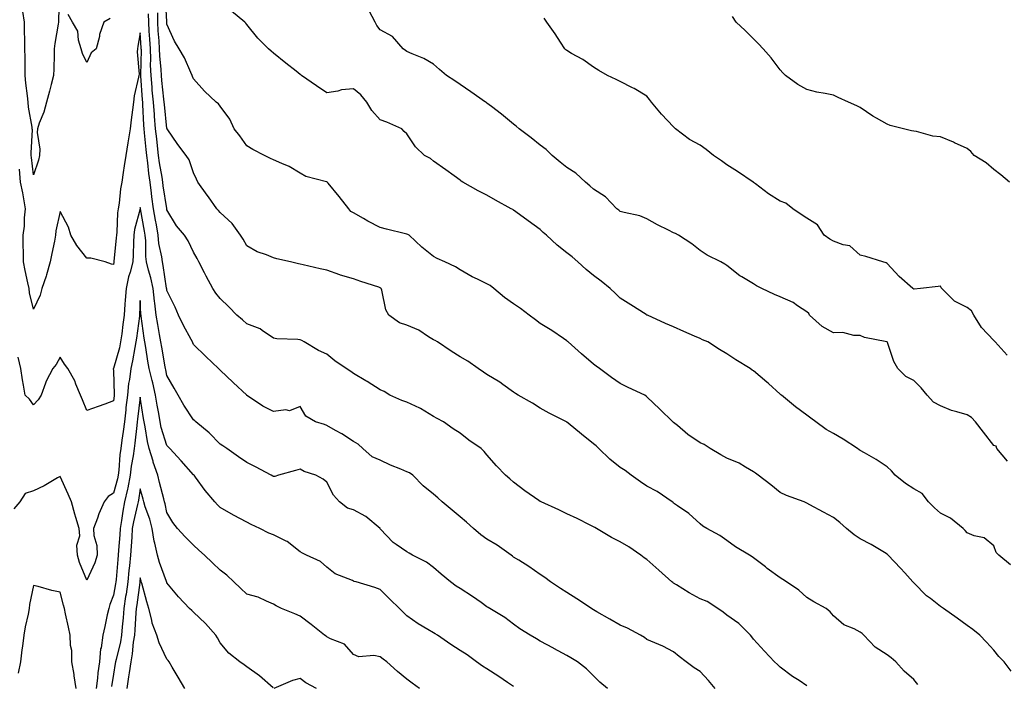
# Model space of a CAD drawing. Units: inches. Extents: x 942083 to 944723, y 7340138 to 7342778.
# Drawn here: x 943843 to 944212, y 7340383 to 7340633 of the extents above; entities that cross this region are included whole.
import ezdxf

# ---------------------------------------------------------------- set-up
doc = ezdxf.new("R2010")
doc.units = ezdxf.units.IN
doc.header["$MEASUREMENT"] = 0
doc.layers.add('Contour_94207340', color=7, linetype='Continuous', true_color=0xf54508)

msp = doc.modelspace()

# ---------------------------------------------------------------- linework, layer by layer
at = {"layer": 'Contour_94207340'}
for points in [[(943857.68, 7340641.55, 3277), (943857.42, 7340632.55, 3277), (943857.33, 7340631.92, 3277), (943857.21, 7340631.08, 3277), (943856.06, 7340623.91, 3277), (943855.8, 7340621.92, 3277), (943855.76, 7340619.63, 3277), (943855.57, 7340614.4, 3277), (943855.53, 7340611.92, 3277), (943854.63, 7340608.5, 3277), (943854.02, 7340605.95, 3277), (943852.89, 7340601.92, 3277), (943851.88, 7340598.09, 3277), (943850.16, 7340594.03, 3277), (943849.45, 7340591.92, 3277), (943849.43, 7340590.54, 3277), (943850.32, 7340584.19, 3277), (943850.31, 7340581.92, 3277), (943849.88, 7340580.09, 3277), (943848.05, 7340574.6, 3277), (943847.24, 7340581.11, 3277), (943847.18, 7340581.92, 3277), (943847.11, 7340582.85, 3277), (943847.57, 7340591.44, 3277), (943847.53, 7340591.92, 3277), (943847.45, 7340592.52, 3277), (943846.17, 7340600.03, 3277), (943845.94, 7340601.92, 3277), (943845.74, 7340604.23, 3277), (943845.12, 7340608.99, 3277), (943844.88, 7340611.92, 3277), (943844.82, 7340615.16, 3277), (943844.82, 7340618.69, 3277), (943844.76, 7340621.92, 3277), (943844.74, 7340625.23, 3277), (943844.6, 7340628.48, 3277), (943844.59, 7340631.92, 3277), (943844.02, 7340635.95, 3277)], [(944214.56, 7340388.43, 3275), (944211.97, 7340391.92, 3275), (944210.03, 7340393.91, 3275), (944208.05, 7340396.24, 3275), (944205.39, 7340399.26, 3275), (944202.92, 7340401.92, 3275), (944200.18, 7340404.05, 3275), (944198.05, 7340405.57, 3275), (944194.42, 7340408.28, 3275), (944189.22, 7340411.92, 3275), (944188.52, 7340412.39, 3275), (944188.05, 7340412.71, 3275), (944184.35, 7340415.62, 3275), (944182.87, 7340416.74, 3275), (944178.05, 7340421.61, 3275), (944177.9, 7340421.77, 3275), (944177.73, 7340421.92, 3275), (944174.72, 7340425.26, 3275), (944173.14, 7340427.01, 3275), (944168.5, 7340431.92, 3275), (944168.26, 7340432.14, 3275), (944168.05, 7340432.34, 3275), (944167.05, 7340432.92, 3275), (944162.08, 7340435.95, 3275), (944158.05, 7340438.03, 3275), (944155.72, 7340439.59, 3275), (944152.86, 7340441.92, 3275), (944150.37, 7340444.25, 3275), (944148.05, 7340446.12, 3275), (944144.21, 7340448.08, 3275), (944139.13, 7340450.84, 3275), (944138.05, 7340451.42, 3275), (944137.73, 7340451.6, 3275), (944136.94, 7340451.92, 3275), (944130.42, 7340454.3, 3275), (944128.05, 7340455.46, 3275), (944124.47, 7340458.34, 3275), (944119.7, 7340461.92, 3275), (944118.77, 7340462.65, 3275), (944118.05, 7340463.21, 3275), (944115.03, 7340464.93, 3275), (944112.62, 7340466.49, 3275), (944108.05, 7340468.35, 3275), (944105.74, 7340469.61, 3275), (944101.78, 7340471.92, 3275), (944099.52, 7340473.39, 3275), (944098.05, 7340474.1, 3275), (944093.35, 7340477.23, 3275), (944089.43, 7340480.54, 3275), (944088.05, 7340481.68, 3275), (944087.92, 7340481.79, 3275), (944087.78, 7340481.92, 3275), (944082.84, 7340486.71, 3275), (944078.05, 7340491.39, 3275), (944077.74, 7340491.61, 3275), (944077.21, 7340491.92, 3275), (944071.03, 7340494.89, 3275), (944068.05, 7340496.31, 3275), (944064.68, 7340498.55, 3275), (944060.23, 7340501.92, 3275), (944059, 7340502.86, 3275), (944058.05, 7340503.61, 3275), (944053.55, 7340507.42, 3275), (944048.48, 7340511.92, 3275), (944048.27, 7340512.14, 3275), (944048.05, 7340512.36, 3275), (944046.76, 7340513.21, 3275), (944042.31, 7340516.17, 3275), (944038.05, 7340518.79, 3275), (944036.29, 7340520.16, 3275), (944033.83, 7340521.92, 3275), (944030.65, 7340524.51, 3275), (944028.05, 7340526.21, 3275), (944024.68, 7340528.56, 3275), (944020.66, 7340531.92, 3275), (944019.19, 7340533.06, 3275), (944018.05, 7340533.74, 3275), (944014.49, 7340535.48, 3275), (944012.49, 7340536.36, 3275), (944008.05, 7340539.01, 3275), (944006.21, 7340540.08, 3275), (944002.29, 7340541.92, 3275), (943999.36, 7340543.22, 3275), (943998.05, 7340543.95, 3275), (943993.57, 7340547.44, 3275), (943988.88, 7340551.92, 3275), (943988.37, 7340552.24, 3275), (943988.05, 7340552.37, 3275), (943987.44, 7340552.53, 3275), (943980.4, 7340554.28, 3275), (943978.05, 7340554.9, 3275), (943973.4, 7340557.27, 3275), (943971.69, 7340558.28, 3275), (943968.05, 7340560.35, 3275), (943967.03, 7340560.9, 3275), (943966.19, 7340561.92, 3275), (943962.56, 7340566.44, 3275), (943958.51, 7340571.47, 3275), (943958.14, 7340571.92, 3275), (943958.1, 7340571.96, 3275), (943958.05, 7340572, 3275), (943957.92, 7340572.05, 3275), (943950.09, 7340573.97, 3275), (943948.05, 7340575.26, 3275), (943943.91, 7340577.77, 3275), (943941.08, 7340578.89, 3275), (943938.05, 7340580.29, 3275), (943936.92, 7340580.78, 3275), (943934.66, 7340581.92, 3275), (943930.29, 7340584.15, 3275), (943928.05, 7340585.44, 3275), (943925.35, 7340589.22, 3275), (943923.21, 7340591.92, 3275), (943921.61, 7340595.48, 3275), (943918.05, 7340600.35, 3275), (943917.39, 7340601.25, 3275), (943916.55, 7340601.92, 3275), (943912.12, 7340605.99, 3275), (943908.05, 7340610.67, 3275), (943907.68, 7340611.55, 3275), (943907.49, 7340611.92, 3275), (943906.99, 7340612.98, 3275), (943904.6, 7340618.47, 3275), (943902.64, 7340621.92, 3275), (943900.93, 7340624.8, 3275), (943898.05, 7340631.08, 3275), (943897.99, 7340631.87, 3275), (943897.99, 7340631.98, 3275), (943897.47, 7340641.34, 3275)], [(943876.72, 7340633.25, 3277), (943874.43, 7340631.92, 3277), (943872.77, 7340627.2, 3277), (943872.7, 7340626.56, 3277), (943871.55, 7340621.92, 3277), (943869.6, 7340620.37, 3277), (943868.05, 7340616.75, 3277), (943866.32, 7340620.19, 3277), (943865.83, 7340621.92, 3277), (943864.88, 7340625.1, 3277), (943864.58, 7340628.45, 3277), (943862.59, 7340631.92, 3277), (943860.95, 7340634.82, 3277)], [(944138.05, 7340382.92, 3277), (944135.08, 7340384.89, 3277), (944132.6, 7340386.47, 3277), (944128.05, 7340389.98, 3277), (944126.99, 7340390.86, 3277), (944125.92, 7340391.92, 3277), (944122.07, 7340395.94, 3277), (944118.05, 7340400.4, 3277), (944117.37, 7340401.24, 3277), (944116.84, 7340401.92, 3277), (944112.48, 7340406.35, 3277), (944108.05, 7340409.47, 3277), (944106.63, 7340410.5, 3277), (944104.66, 7340411.92, 3277), (944100.66, 7340414.53, 3277), (944098.05, 7340415.51, 3277), (944093.9, 7340417.76, 3277), (944089.17, 7340420.8, 3277), (944088.05, 7340421.49, 3277), (944087.77, 7340421.64, 3277), (944087.38, 7340421.92, 3277), (944082.47, 7340426.35, 3277), (944078.05, 7340430.27, 3277), (944077.01, 7340430.88, 3277), (944075.8, 7340431.92, 3277), (944071.24, 7340435.11, 3277), (944068.05, 7340436.99, 3277), (944064.71, 7340438.58, 3277), (944059.17, 7340441.92, 3277), (944058.46, 7340442.33, 3277), (944058.05, 7340442.58, 3277), (944056.75, 7340443.22, 3277), (944051.82, 7340445.68, 3277), (944048.05, 7340447.44, 3277), (944045.01, 7340448.88, 3277), (944038.37, 7340451.92, 3277), (944038.16, 7340452.03, 3277), (944038.05, 7340452.09, 3277), (944037.49, 7340452.47, 3277), (944032.23, 7340456.1, 3277), (944028.05, 7340459.28, 3277), (944026.66, 7340460.54, 3277), (944025.03, 7340461.92, 3277), (944021.59, 7340465.46, 3277), (944018.05, 7340469.61, 3277), (944016.99, 7340470.85, 3277), (944015.88, 7340471.92, 3277), (944011.24, 7340475.11, 3277), (944008.05, 7340477.68, 3277), (944005.42, 7340479.29, 3277), (944001.73, 7340481.92, 3277), (943999.37, 7340483.24, 3277), (943998.05, 7340483.92, 3277), (943993.11, 7340486.98, 3277), (943992.91, 7340487.06, 3277), (943988.05, 7340489.38, 3277), (943986.1, 7340489.96, 3277), (943981.65, 7340491.92, 3277), (943979.51, 7340493.38, 3277), (943978.05, 7340494, 3277), (943973.16, 7340497.03, 3277), (943972.62, 7340497.35, 3277), (943968.05, 7340500.13, 3277), (943966.96, 7340500.83, 3277), (943965.26, 7340501.92, 3277), (943961, 7340504.87, 3277), (943958.05, 7340507.34, 3277), (943954.84, 7340508.71, 3277), (943949.46, 7340511.92, 3277), (943948.64, 7340512.5, 3277), (943948.05, 7340512.77, 3277), (943947.1, 7340512.87, 3277), (943939.27, 7340513.14, 3277), (943938.05, 7340513.29, 3277), (943933.77, 7340516.2, 3277), (943932.95, 7340516.82, 3277), (943928.05, 7340518.73, 3277), (943926.32, 7340520.2, 3277), (943924.3, 7340521.92, 3277), (943921.25, 7340525.12, 3277), (943918.05, 7340528.2, 3277), (943916.36, 7340530.24, 3277), (943915.24, 7340531.92, 3277), (943912.76, 7340536.62, 3277), (943912.13, 7340537.84, 3277), (943910.02, 7340541.92, 3277), (943909.33, 7340543.2, 3277), (943908.05, 7340545.6, 3277), (943906.03, 7340549.89, 3277), (943904.65, 7340551.92, 3277), (943901.62, 7340555.49, 3277), (943898.05, 7340561.46, 3277), (943897.98, 7340561.86, 3277), (943897.97, 7340561.92, 3277), (943897.96, 7340562.01, 3277), (943896.64, 7340570.52, 3277), (943896.46, 7340571.92, 3277), (943896.2, 7340573.76, 3277), (943895.3, 7340579.16, 3277), (943894.93, 7340581.92, 3277), (943894.52, 7340585.45, 3277), (943894.19, 7340588.06, 3277), (943893.75, 7340591.92, 3277), (943893.39, 7340596.58, 3277), (943893.32, 7340597.2, 3277), (943892.98, 7340601.92, 3277), (943892.56, 7340606.43, 3277), (943892.48, 7340607.49, 3277), (943892.07, 7340611.92, 3277), (943891.93, 7340615.8, 3277), (943891.99, 7340617.98, 3277), (943891.85, 7340621.92, 3277), (943891.61, 7340625.48, 3277), (943891.42, 7340628.56, 3277), (943891.19, 7340631.92, 3277), (943891.17, 7340635.04, 3277)], [(944179.56, 7340383.44, 3276), (944178.05, 7340385.25, 3276), (944174.52, 7340388.4, 3276), (944171.31, 7340391.92, 3276), (944169.55, 7340393.43, 3276), (944168.05, 7340394.55, 3276), (944163.6, 7340397.47, 3276), (944159.35, 7340401.92, 3276), (944158.69, 7340402.56, 3276), (944158.05, 7340403.07, 3276), (944155.68, 7340404.3, 3276), (944151.91, 7340405.78, 3276), (944148.05, 7340409.12, 3276), (944146.8, 7340410.67, 3276), (944145.23, 7340411.92, 3276), (944140.61, 7340414.47, 3276), (944138.05, 7340416.09, 3276), (944134.93, 7340418.8, 3276), (944130.39, 7340421.92, 3276), (944128.98, 7340422.85, 3276), (944128.05, 7340423.38, 3276), (944123.12, 7340426.99, 3276), (944122.47, 7340427.5, 3276), (944118.05, 7340430.91, 3276), (944117.46, 7340431.33, 3276), (944116.44, 7340431.92, 3276), (944111.18, 7340435.05, 3276), (944108.05, 7340437.49, 3276), (944105.39, 7340439.26, 3276), (944100.54, 7340441.92, 3276), (944098.98, 7340442.85, 3276), (944098.05, 7340443.69, 3276), (944093.74, 7340447.61, 3276), (944089.51, 7340450.46, 3276), (944088.05, 7340451.5, 3276), (944087.82, 7340451.69, 3276), (944087.44, 7340451.92, 3276), (944081.89, 7340455.76, 3276), (944078.05, 7340457.79, 3276), (944075.58, 7340459.45, 3276), (944072.09, 7340461.92, 3276), (944069.83, 7340463.7, 3276), (944068.05, 7340464.88, 3276), (944064.12, 7340467.99, 3276), (944059.97, 7340471.92, 3276), (944059.03, 7340472.89, 3276), (944058.05, 7340473.74, 3276), (944053.43, 7340477.3, 3276), (944048.55, 7340481.43, 3276), (944048.05, 7340481.84, 3276), (944047.89, 7340481.92, 3276), (944041.37, 7340485.24, 3276), (944038.05, 7340487.04, 3276), (944035.07, 7340488.94, 3276), (944029.78, 7340491.92, 3276), (944028.73, 7340492.6, 3276), (944028.05, 7340493.09, 3276), (944023.98, 7340496, 3276), (944022.91, 7340496.78, 3276), (944018.05, 7340499.72, 3276), (944016.76, 7340500.63, 3276), (944014.72, 7340501.92, 3276), (944010.85, 7340504.72, 3276), (944008.05, 7340506.31, 3276), (944004.62, 7340508.5, 3276), (943999.51, 7340511.92, 3276), (943998.59, 7340512.46, 3276), (943998.05, 7340512.66, 3276), (943996.11, 7340513.87, 3276), (943992.48, 7340516.36, 3276), (943988.05, 7340518.25, 3276), (943985.25, 7340519.12, 3276), (943981.23, 7340521.92, 3276), (943980.06, 7340523.94, 3276), (943978.61, 7340531.37, 3276), (943978.41, 7340531.92, 3276), (943978.26, 7340532.13, 3276), (943978.05, 7340532.28, 3276), (943977.5, 7340532.47, 3276), (943970.76, 7340534.63, 3276), (943968.05, 7340535.66, 3276), (943963.15, 7340537.02, 3276), (943962.81, 7340537.16, 3276), (943958.05, 7340538.79, 3276), (943955.49, 7340539.37, 3276), (943949.17, 7340540.8, 3276), (943948.05, 7340541.05, 3276), (943947.35, 7340541.22, 3276), (943944.33, 7340541.92, 3276), (943939.26, 7340543.13, 3276), (943938.05, 7340543.44, 3276), (943935.39, 7340544.58, 3276), (943931.91, 7340545.78, 3276), (943928.05, 7340548, 3276), (943926.56, 7340550.42, 3276), (943925.67, 7340551.92, 3276), (943922.45, 7340556.32, 3276), (943918.05, 7340560.54, 3276), (943917.4, 7340561.27, 3276), (943916.7, 7340561.92, 3276), (943913.67, 7340566.3, 3276), (943913.17, 7340567.04, 3276), (943909.63, 7340571.92, 3276), (943909.12, 7340572.99, 3276), (943908.05, 7340575.37, 3276), (943906.33, 7340580.21, 3276), (943905.2, 7340581.92, 3276), (943902.07, 7340585.94, 3276), (943898.14, 7340591.84, 3276), (943898.08, 7340591.92, 3276), (943898.05, 7340591.97, 3276), (943897.09, 7340600.96, 3276), (943897.02, 7340601.92, 3276), (943896.92, 7340603.05, 3276), (943896.14, 7340610.01, 3276), (943895.96, 7340611.92, 3276), (943895.87, 7340614.09, 3276), (943895.36, 7340619.23, 3276), (943895.28, 7340621.92, 3276), (943895.07, 7340624.9, 3276), (943894.81, 7340628.68, 3276), (943894.59, 7340631.92, 3276), (943894.57, 7340635.4, 3276)], [(944214.41, 7340428.28, 3274), (944209.95, 7340431.92, 3274), (944209.03, 7340432.9, 3274), (944208.05, 7340435.45, 3274), (944204.53, 7340438.41, 3274), (944200.72, 7340439.25, 3274), (944198.05, 7340440.37, 3274), (944197.31, 7340441.18, 3274), (944196.64, 7340441.92, 3274), (944191.89, 7340445.76, 3274), (944188.05, 7340447.72, 3274), (944185.8, 7340449.68, 3274), (944183.62, 7340451.92, 3274), (944181.18, 7340455.05, 3274), (944178.05, 7340456.82, 3274), (944174.98, 7340458.85, 3274), (944171.09, 7340461.92, 3274), (944169.68, 7340463.55, 3274), (944168.05, 7340465.04, 3274), (944164.02, 7340467.88, 3274), (944159.67, 7340470.3, 3274), (944158.05, 7340471.26, 3274), (944157.64, 7340471.51, 3274), (944156.94, 7340471.92, 3274), (944151.62, 7340475.49, 3274), (944148.05, 7340477.54, 3274), (944145.25, 7340479.12, 3274), (944141.38, 7340481.92, 3274), (944139.45, 7340483.32, 3274), (944138.05, 7340484.44, 3274), (944133.76, 7340487.63, 3274), (944128.48, 7340491.92, 3274), (944128.27, 7340492.14, 3274), (944128.05, 7340492.35, 3274), (944123.61, 7340496.36, 3274), (944123.02, 7340496.89, 3274), (944118.05, 7340501.07, 3274), (944117.5, 7340501.38, 3274), (944116.75, 7340501.92, 3274), (944111.39, 7340505.26, 3274), (944108.05, 7340507.41, 3274), (944105.23, 7340509.1, 3274), (944100.81, 7340511.92, 3274), (944098.9, 7340512.77, 3274), (944098.05, 7340513.18, 3274), (944095.82, 7340514.15, 3274), (944091.92, 7340515.78, 3274), (944088.05, 7340517.54, 3274), (944084.95, 7340518.82, 3274), (944078.26, 7340521.92, 3274), (944078.12, 7340521.99, 3274), (944078.05, 7340522.02, 3274), (944077.79, 7340522.18, 3274), (944071.95, 7340525.81, 3274), (944068.05, 7340528.38, 3274), (944066.19, 7340530.06, 3274), (944064.23, 7340531.92, 3274), (944060.88, 7340534.75, 3274), (944058.05, 7340536.87, 3274), (944055.27, 7340539.14, 3274), (944052.13, 7340541.92, 3274), (944049.95, 7340543.82, 3274), (944048.05, 7340545.4, 3274), (944044.4, 7340548.27, 3274), (944040.34, 7340551.92, 3274), (944039.13, 7340553, 3274), (944038.05, 7340554.07, 3274), (944033.46, 7340557.34, 3274), (944030.19, 7340559.79, 3274), (944028.05, 7340561.37, 3274), (944027.7, 7340561.56, 3274), (944027.08, 7340561.92, 3274), (944021.26, 7340565.13, 3274), (944018.05, 7340567, 3274), (944014.77, 7340568.64, 3274), (944009.05, 7340571.92, 3274), (944008.43, 7340572.3, 3274), (944008.05, 7340572.56, 3274), (944005.75, 7340574.22, 3274), (944002.62, 7340576.49, 3274), (943998.05, 7340579.68, 3274), (943996.86, 7340580.73, 3274), (943994.59, 7340581.92, 3274), (943991.2, 7340585.07, 3274), (943988.05, 7340590.05, 3274), (943987.01, 7340590.88, 3274), (943986.11, 7340591.92, 3274), (943980.46, 7340594.34, 3274), (943978.05, 7340595.29, 3274), (943974.83, 7340598.69, 3274), (943972.99, 7340601.92, 3274), (943970.71, 7340604.58, 3274), (943968.05, 7340606.89, 3274), (943963.52, 7340606.46, 3274), (943962.11, 7340605.98, 3274), (943958.05, 7340605.36, 3274), (943954.13, 7340608, 3274), (943948.5, 7340611.92, 3274), (943948.26, 7340612.13, 3274), (943948.05, 7340612.24, 3274), (943946.46, 7340613.51, 3274), (943942.67, 7340616.54, 3274), (943938.05, 7340620.26, 3274), (943937.16, 7340621.04, 3274), (943936.16, 7340621.92, 3274), (943932.07, 7340625.94, 3274), (943928.05, 7340631.01, 3274), (943927.65, 7340631.52, 3274), (943927.3, 7340631.92, 3274), (943922.2, 7340636.07, 3274)], [(944213.28, 7340467.15, 3273), (944209.29, 7340471.92, 3273), (944208.97, 7340472.84, 3273), (944208.05, 7340473.1, 3273), (944204.21, 7340478.08, 3273), (944201.19, 7340481.92, 3273), (944199.73, 7340483.6, 3273), (944198.05, 7340484.53, 3273), (944194.23, 7340485.73, 3273), (944192.29, 7340486.16, 3273), (944188.05, 7340487.96, 3273), (944185.51, 7340489.39, 3273), (944183.17, 7340491.92, 3273), (944180.85, 7340494.72, 3273), (944178.05, 7340497.47, 3273), (944175.11, 7340498.99, 3273), (944172.14, 7340501.92, 3273), (944170.66, 7340504.53, 3273), (944168.24, 7340511.73, 3273), (944168.16, 7340511.92, 3273), (944168.05, 7340511.99, 3273), (944167.95, 7340512.02, 3273), (944159.67, 7340513.54, 3273), (944158.05, 7340514.31, 3273), (944155.67, 7340514.3, 3273), (944151.55, 7340515.42, 3273), (944148.05, 7340515.4, 3273), (944143.79, 7340517.66, 3273), (944138.94, 7340521.92, 3273), (944138.71, 7340522.59, 3273), (944138.05, 7340523.21, 3273), (944134.44, 7340525.53, 3273), (944132.81, 7340526.68, 3273), (944128.05, 7340528.85, 3273), (944125.84, 7340529.72, 3273), (944121.07, 7340531.92, 3273), (944119.14, 7340533.01, 3273), (944118.05, 7340533.7, 3273), (944113.65, 7340536.32, 3273), (944112.87, 7340536.74, 3273), (944108.05, 7340540.62, 3273), (944107.28, 7340541.15, 3273), (944105.74, 7340541.92, 3273), (944100.57, 7340544.44, 3273), (944098.05, 7340546.24, 3273), (944094.81, 7340548.68, 3273), (944089.87, 7340551.92, 3273), (944088.68, 7340552.55, 3273), (944088.05, 7340552.88, 3273), (944086.09, 7340553.88, 3273), (944081.95, 7340555.82, 3273), (944078.05, 7340558.16, 3273), (944075.39, 7340559.26, 3273), (944069.53, 7340560.44, 3273), (944068.05, 7340560.89, 3273), (944067.45, 7340561.33, 3273), (944066.72, 7340561.92, 3273), (944062.49, 7340566.37, 3273), (944058.05, 7340569.21, 3273), (944056.58, 7340570.45, 3273), (944054.99, 7340571.92, 3273), (944051.41, 7340575.27, 3273), (944048.05, 7340577.35, 3273), (944045.5, 7340579.38, 3273), (944042.48, 7340581.92, 3273), (944040.23, 7340584.1, 3273), (944038.05, 7340585.79, 3273), (944034.59, 7340588.46, 3273), (944030.14, 7340591.92, 3273), (944029.01, 7340592.88, 3273), (944028.05, 7340593.64, 3273), (944023.47, 7340597.34, 3273), (944019.72, 7340600.26, 3273), (944018.05, 7340601.55, 3273), (944017.84, 7340601.71, 3273), (944017.53, 7340601.92, 3273), (944011.95, 7340605.81, 3273), (944008.05, 7340608.47, 3273), (944006.03, 7340609.9, 3273), (944002.89, 7340611.92, 3273), (944000.25, 7340614.12, 3273), (943998.05, 7340616.07, 3273), (943994.38, 7340618.25, 3273), (943989.99, 7340619.97, 3273), (943988.05, 7340620.87, 3273), (943987.44, 7340621.31, 3273), (943986.62, 7340621.92, 3273), (943982.61, 7340626.48, 3273), (943978.05, 7340628.97, 3273), (943976.74, 7340630.62, 3273), (943976.17, 7340631.92, 3273), (943973.88, 7340636.09, 3273)], [(944213.97, 7340571.92, 3271), (944210.79, 7340574.66, 3271), (944208.05, 7340576.65, 3271), (944205.29, 7340579.15, 3271), (944200.76, 7340581.92, 3271), (944199.48, 7340583.34, 3271), (944198.05, 7340584.5, 3271), (944193.33, 7340586.64, 3271), (944192.94, 7340586.82, 3271), (944188.05, 7340588.91, 3271), (944185.19, 7340589.06, 3271), (944179.09, 7340590.87, 3271), (944178.05, 7340590.96, 3271), (944177.19, 7340591.06, 3271), (944174.21, 7340591.92, 3271), (944169.23, 7340593.1, 3271), (944168.05, 7340593.66, 3271), (944164.08, 7340595.89, 3271), (944162.72, 7340596.58, 3271), (944158.05, 7340599.93, 3271), (944156.68, 7340600.56, 3271), (944153.64, 7340601.92, 3271), (944149.77, 7340603.64, 3271), (944148.05, 7340604.46, 3271), (944144.81, 7340605.16, 3271), (944141.73, 7340605.6, 3271), (944138.05, 7340606.57, 3271), (944134.59, 7340608.46, 3271), (944130.03, 7340611.92, 3271), (944129, 7340612.87, 3271), (944128.05, 7340613.95, 3271), (944124.59, 7340618.46, 3271), (944121.64, 7340621.92, 3271), (944119.92, 7340623.8, 3271), (944118.05, 7340625.6, 3271), (944114.87, 7340628.73, 3271), (944111.52, 7340631.92, 3271), (944110.15, 7340634.02, 3271)], [(944213.09, 7340506.95, 3272), (944208.55, 7340511.92, 3272), (944208.33, 7340512.21, 3272), (944208.05, 7340512.41, 3272), (944203.48, 7340517.35, 3272), (944200.58, 7340521.92, 3272), (944199.73, 7340523.6, 3272), (944198.05, 7340524.84, 3272), (944193.3, 7340527.17, 3272), (944188.57, 7340531.92, 3272), (944188.38, 7340532.25, 3272), (944188.05, 7340532.85, 3272), (944187.25, 7340532.73, 3272), (944180.64, 7340531.92, 3272), (944178.24, 7340531.73, 3272), (944178.05, 7340531.76, 3272), (944177.95, 7340531.82, 3272), (944177.68, 7340531.92, 3272), (944172.61, 7340536.48, 3272), (944168.05, 7340541.4, 3272), (944167.77, 7340541.64, 3272), (944166.45, 7340541.92, 3272), (944160.12, 7340543.99, 3272), (944158.05, 7340544.48, 3272), (944154.11, 7340547.98, 3272), (944151.66, 7340548.31, 3272), (944148.05, 7340549.68, 3272), (944146.57, 7340550.44, 3272), (944144.48, 7340551.92, 3272), (944142.01, 7340555.88, 3272), (944138.05, 7340558.33, 3272), (944135.81, 7340559.68, 3272), (944132.74, 7340561.92, 3272), (944130.06, 7340563.94, 3272), (944128.05, 7340564.71, 3272), (944123.67, 7340567.54, 3272), (944118.74, 7340571.23, 3272), (944118.05, 7340571.73, 3272), (944117.95, 7340571.82, 3272), (944117.82, 7340571.92, 3272), (944112, 7340575.87, 3272), (944108.05, 7340578.42, 3272), (944105.95, 7340579.82, 3272), (944102.97, 7340581.92, 3272), (944100.27, 7340584.14, 3272), (944098.05, 7340585.74, 3272), (944094.01, 7340587.88, 3272), (944088.77, 7340591.92, 3272), (944088.39, 7340592.26, 3272), (944088.05, 7340592.62, 3272), (944083.51, 7340597.38, 3272), (944079.73, 7340601.92, 3272), (944079, 7340602.86, 3272), (944078.05, 7340604.08, 3272), (944073.19, 7340607.06, 3272), (944072.67, 7340607.3, 3272), (944068.05, 7340609.64, 3272), (944066.5, 7340610.37, 3272), (944063.27, 7340611.92, 3272), (944059.94, 7340613.81, 3272), (944058.05, 7340614.97, 3272), (944054.01, 7340617.88, 3272), (944049.79, 7340620.18, 3272), (944048.05, 7340621.2, 3272), (944047.66, 7340621.53, 3272), (944047.18, 7340621.92, 3272), (944045.64, 7340624.33, 3272), (944043.67, 7340627.55, 3272), (944040.43, 7340631.92, 3272), (944039.5, 7340633.37, 3272)], [(944103.67, 7340381.92, 3278), (944101.1, 7340384.97, 3278), (944098.05, 7340388.35, 3278), (944095.8, 7340389.68, 3278), (944092.8, 7340391.92, 3278), (944090.06, 7340393.93, 3278), (944088.05, 7340395.73, 3278), (944083.93, 7340397.8, 3278), (944080.94, 7340399.02, 3278), (944078.05, 7340400.31, 3278), (944077.11, 7340400.99, 3278), (944075.65, 7340401.92, 3278), (944070.72, 7340404.59, 3278), (944068.05, 7340405.69, 3278), (944064.06, 7340407.92, 3278), (944059.28, 7340410.69, 3278), (944058.05, 7340411.4, 3278), (944057.74, 7340411.61, 3278), (944057.22, 7340411.92, 3278), (944051.73, 7340415.6, 3278), (944048.05, 7340417.93, 3278), (944045.61, 7340419.48, 3278), (944041.91, 7340421.92, 3278), (944039.69, 7340423.57, 3278), (944038.05, 7340424.67, 3278), (944033.8, 7340427.68, 3278), (944029.96, 7340430.01, 3278), (944028.05, 7340431.21, 3278), (944027.62, 7340431.5, 3278), (944027.06, 7340431.92, 3278), (944021.84, 7340435.7, 3278), (944018.05, 7340437.98, 3278), (944015.74, 7340439.61, 3278), (944013.04, 7340441.92, 3278), (944010.41, 7340444.28, 3278), (944008.05, 7340446.26, 3278), (944004.95, 7340448.83, 3278), (944001.27, 7340451.92, 3278), (943999.6, 7340453.48, 3278), (943998.05, 7340454.77, 3278), (943994.11, 7340457.99, 3278), (943990.28, 7340461.92, 3278), (943988.97, 7340462.84, 3278), (943988.05, 7340463.2, 3278), (943985.8, 7340464.17, 3278), (943981.81, 7340465.68, 3278), (943978.05, 7340467.62, 3278), (943974.99, 7340468.86, 3278), (943971.52, 7340471.92, 3278), (943969.69, 7340473.56, 3278), (943968.05, 7340474.53, 3278), (943963.59, 7340477.46, 3278), (943961.27, 7340478.69, 3278), (943958.05, 7340480.52, 3278), (943957.08, 7340480.95, 3278), (943953.73, 7340481.92, 3278), (943950.15, 7340484.02, 3278), (943948.05, 7340487.65, 3278), (943943.95, 7340486.02, 3278), (943942.57, 7340486.45, 3278), (943938.05, 7340485.85, 3278), (943934, 7340487.86, 3278), (943928.25, 7340491.73, 3278), (943928.05, 7340491.85, 3278), (943928.01, 7340491.88, 3278), (943927.96, 7340491.92, 3278), (943922.84, 7340496.7, 3278), (943918.05, 7340501.28, 3278), (943917.73, 7340501.6, 3278), (943917.39, 7340501.92, 3278), (943912.61, 7340506.49, 3278), (943908.05, 7340510.98, 3278), (943907.74, 7340511.6, 3278), (943907.58, 7340511.92, 3278), (943907.08, 7340512.89, 3278), (943904.28, 7340518.15, 3278), (943902.43, 7340521.92, 3278), (943901.1, 7340524.97, 3278), (943898.05, 7340531.2, 3278), (943897.94, 7340531.81, 3278), (943897.93, 7340531.92, 3278), (943897.9, 7340532.07, 3278), (943896.68, 7340540.55, 3278), (943896.34, 7340541.92, 3278), (943896.11, 7340543.87, 3278), (943895.04, 7340548.91, 3278), (943894.74, 7340551.92, 3278), (943894.07, 7340555.91, 3278), (943893.78, 7340557.65, 3278), (943893.04, 7340561.92, 3278), (943892.43, 7340566.3, 3278), (943892.27, 7340567.7, 3278), (943891.71, 7340571.92, 3278), (943891.26, 7340575.14, 3278), (943890.89, 7340579.08, 3278), (943890.52, 7340581.92, 3278), (943890.27, 7340584.13, 3278), (943889.63, 7340590.34, 3278), (943889.45, 7340591.92, 3278), (943889.35, 7340593.22, 3278), (943889.02, 7340600.95, 3278), (943888.95, 7340601.92, 3278), (943888.87, 7340602.74, 3278), (943888.21, 7340611.76, 3278), (943888.19, 7340611.92, 3278), (943888.19, 7340612.06, 3278), (943888.45, 7340621.52, 3278), (943888.43, 7340621.92, 3278), (943888.41, 7340622.28, 3278), (943888.05, 7340627.87, 3278), (943887.07, 7340622.9, 3278), (943886.95, 7340621.92, 3278), (943886.84, 7340620.7, 3278), (943887.58, 7340612.39, 3278), (943887.51, 7340611.92, 3278), (943887.42, 7340611.3, 3278), (943885.72, 7340604.25, 3278), (943885.45, 7340601.92, 3278), (943885.13, 7340599, 3278), (943884.68, 7340595.29, 3278), (943884.31, 7340591.92, 3278), (943883.53, 7340587.39, 3278), (943883.33, 7340586.63, 3278), (943882.66, 7340581.92, 3278), (943881.99, 7340577.98, 3278), (943881.65, 7340575.52, 3278), (943881.07, 7340571.92, 3278), (943880.65, 7340569.32, 3278), (943880.11, 7340563.98, 3278), (943879.81, 7340561.92, 3278), (943879.54, 7340560.42, 3278), (943879.23, 7340553.1, 3278), (943879.07, 7340551.92, 3278), (943879.02, 7340550.95, 3278), (943878.18, 7340542.05, 3278), (943878.17, 7340541.92, 3278), (943878.15, 7340541.82, 3278), (943878.05, 7340540.96, 3278), (943877.27, 7340541.14, 3278), (943874.9, 7340541.92, 3278), (943869.52, 7340543.39, 3278), (943868.05, 7340543.37, 3278), (943864.26, 7340548.13, 3278), (943862, 7340551.92, 3278), (943861.15, 7340555.02, 3278), (943858.05, 7340560.92, 3278), (943856.41, 7340553.56, 3278), (943856.26, 7340551.92, 3278), (943855.83, 7340549.7, 3278), (943854.85, 7340545.12, 3278), (943854.25, 7340541.92, 3278), (943852.88, 7340537.09, 3278), (943852.69, 7340536.55, 3278), (943851.17, 7340531.92, 3278), (943850.45, 7340529.51, 3278), (943848.05, 7340524.22, 3278), (943846.53, 7340530.4, 3278), (943846.32, 7340531.92, 3278), (943845.88, 7340534.08, 3278), (943844.87, 7340538.74, 3278), (943844.25, 7340541.92, 3278), (943844.29, 7340545.67, 3278), (943844.09, 7340547.96, 3278), (943844.12, 7340551.92, 3278), (943844.6, 7340555.37, 3278), (943844.63, 7340558.5, 3278), (943845, 7340561.92, 3278), (943844.32, 7340565.65, 3278), (943844, 7340567.87, 3278), (943843.18, 7340571.92, 3278), (943842.81, 7340576.68, 3278)], [(944063.23, 7340381.92, 3279), (944060.36, 7340384.24, 3279), (944058.05, 7340386.64, 3279), (944055.42, 7340389.29, 3279), (944052.01, 7340391.92, 3279), (944049.5, 7340393.37, 3279), (944048.05, 7340394.27, 3279), (944043.07, 7340396.94, 3279), (944042.98, 7340396.99, 3279), (944038.05, 7340399.63, 3279), (944036.63, 7340400.5, 3279), (944034.19, 7340401.92, 3279), (944030.43, 7340404.3, 3279), (944028.05, 7340405.99, 3279), (944024.7, 7340408.57, 3279), (944019.15, 7340411.92, 3279), (944018.48, 7340412.35, 3279), (944018.05, 7340412.61, 3279), (944015.81, 7340414.16, 3279), (944012.56, 7340416.43, 3279), (944008.05, 7340419.39, 3279), (944006.5, 7340420.36, 3279), (944004.34, 7340421.92, 3279), (944000.9, 7340424.77, 3279), (943998.05, 7340427.27, 3279), (943995.42, 7340429.29, 3279), (943990.17, 7340431.92, 3279), (943988.83, 7340432.7, 3279), (943988.05, 7340433.13, 3279), (943984.05, 7340435.92, 3279), (943982.83, 7340436.7, 3279), (943978.05, 7340441.83, 3279), (943978.01, 7340441.89, 3279), (943978, 7340441.92, 3279), (943972.58, 7340446.45, 3279), (943968.05, 7340448.91, 3279), (943965.74, 7340449.61, 3279), (943962.73, 7340451.92, 3279), (943960.54, 7340454.41, 3279), (943958.05, 7340459.32, 3279), (943956.63, 7340460.5, 3279), (943953.85, 7340461.92, 3279), (943949.51, 7340463.38, 3279), (943948.05, 7340464.18, 3279), (943946.28, 7340463.69, 3279), (943939.92, 7340461.92, 3279), (943938.47, 7340461.5, 3279), (943938.05, 7340461.42, 3279), (943937.74, 7340461.6, 3279), (943937.12, 7340461.92, 3279), (943931.23, 7340465.1, 3279), (943928.05, 7340466.66, 3279), (943924.91, 7340468.78, 3279), (943920.44, 7340471.92, 3279), (943919.05, 7340472.92, 3279), (943918.05, 7340473.63, 3279), (943913.92, 7340477.79, 3279), (943908.85, 7340481.92, 3279), (943908.44, 7340482.32, 3279), (943908.05, 7340482.66, 3279), (943904.32, 7340488.19, 3279), (943902.29, 7340491.92, 3279), (943900.77, 7340494.64, 3279), (943898.05, 7340499.39, 3279), (943897.6, 7340501.47, 3279), (943897.49, 7340501.92, 3279), (943897.38, 7340502.59, 3279), (943896.08, 7340509.95, 3279), (943895.76, 7340511.92, 3279), (943895.3, 7340514.68, 3279), (943894.59, 7340518.46, 3279), (943894.04, 7340521.92, 3279), (943893.51, 7340526.46, 3279), (943893.37, 7340527.25, 3279), (943892.89, 7340531.92, 3279), (943892.05, 7340535.92, 3279), (943891.16, 7340538.82, 3279), (943890.38, 7340541.92, 3279), (943890.13, 7340544, 3279), (943890.09, 7340549.87, 3279), (943889.9, 7340551.92, 3279), (943889.62, 7340553.49, 3279), (943888.12, 7340561.86, 3279), (943888.1, 7340561.92, 3279), (943888.1, 7340561.97, 3279), (943888.05, 7340562.37, 3279), (943887.97, 7340562, 3279), (943887.96, 7340561.92, 3279), (943887.94, 7340561.81, 3279), (943885.88, 7340554.09, 3279), (943885.58, 7340551.92, 3279), (943885.45, 7340549.32, 3279), (943885.41, 7340544.56, 3279), (943885.28, 7340541.92, 3279), (943884.27, 7340538.14, 3279), (943883.63, 7340536.34, 3279), (943882.71, 7340531.92, 3279), (943882.42, 7340527.55, 3279), (943882.29, 7340526.15, 3279), (943881.99, 7340521.92, 3279), (943881.52, 7340518.45, 3279), (943881.07, 7340514.94, 3279), (943880.67, 7340511.92, 3279), (943880.22, 7340509.75, 3279), (943878.05, 7340501.98, 3279), (943878, 7340501.96, 3279), (943877.93, 7340501.92, 3279), (943877.91, 7340501.78, 3279), (943878.05, 7340501.27, 3279), (943878.26, 7340492.13, 3279), (943878.25, 7340491.92, 3279), (943878.23, 7340491.75, 3279), (943878.05, 7340489.83, 3279), (943874.75, 7340488.61, 3279), (943872.31, 7340487.66, 3279), (943868.05, 7340486.23, 3279), (943866.37, 7340490.24, 3279), (943865.61, 7340491.92, 3279), (943863.92, 7340496.05, 3279), (943863.51, 7340497.38, 3279), (943860.87, 7340501.92, 3279), (943859.67, 7340503.54, 3279), (943858.05, 7340506.22, 3279), (943856.56, 7340503.41, 3279), (943855.3, 7340501.92, 3279), (943852.75, 7340497.22, 3279), (943852.54, 7340496.42, 3279), (943850.87, 7340491.92, 3279), (943849.8, 7340490.17, 3279), (943848.05, 7340488.3, 3279), (943846.54, 7340490.41, 3279), (943844.87, 7340491.92, 3279), (943844.3, 7340495.67, 3279), (943843.85, 7340497.72, 3279), (943843.31, 7340501.92, 3279), (943842.31, 7340506.18, 3279)], [(944028.05, 7340382.67, 3280), (944025.76, 7340384.2, 3280), (944022.53, 7340386.4, 3280), (944018.05, 7340389.25, 3280), (944016.4, 7340390.27, 3280), (944014.14, 7340391.92, 3280), (944010.64, 7340394.51, 3280), (944008.05, 7340396.21, 3280), (944004.52, 7340398.39, 3280), (943999.47, 7340401.92, 3280), (943998.6, 7340402.47, 3280), (943998.05, 7340402.78, 3280), (943995.88, 7340404.09, 3280), (943992.25, 7340406.12, 3280), (943988.05, 7340409.23, 3280), (943986.68, 7340410.55, 3280), (943985.28, 7340411.92, 3280), (943981.61, 7340415.48, 3280), (943978.05, 7340419.01, 3280), (943975.99, 7340419.86, 3280), (943969.04, 7340421.92, 3280), (943968.22, 7340422.09, 3280), (943968.05, 7340422.15, 3280), (943967.58, 7340422.39, 3280), (943961.07, 7340424.94, 3280), (943958.05, 7340427.44, 3280), (943955.66, 7340429.53, 3280), (943950.34, 7340431.92, 3280), (943948.85, 7340432.72, 3280), (943948.05, 7340433.19, 3280), (943943.16, 7340437.03, 3280), (943942.8, 7340437.18, 3280), (943938.05, 7340439.6, 3280), (943936.26, 7340440.13, 3280), (943932.9, 7340441.92, 3280), (943929.59, 7340443.47, 3280), (943928.05, 7340444.29, 3280), (943923.05, 7340446.92, 3280), (943918.05, 7340449.78, 3280), (943916.98, 7340450.85, 3280), (943916.02, 7340451.92, 3280), (943912.32, 7340456.18, 3280), (943908.76, 7340461.21, 3280), (943908.25, 7340461.92, 3280), (943908.16, 7340462.02, 3280), (943908.05, 7340462.13, 3280), (943903.4, 7340467.27, 3280), (943899.12, 7340471.92, 3280), (943898.62, 7340472.49, 3280), (943898.05, 7340473.1, 3280), (943895.92, 7340479.79, 3280), (943895.46, 7340481.92, 3280), (943894.94, 7340485.03, 3280), (943894.38, 7340488.25, 3280), (943893.78, 7340491.92, 3280), (943892.7, 7340496.57, 3280), (943892.45, 7340497.52, 3280), (943891.38, 7340501.92, 3280), (943890.9, 7340504.77, 3280), (943890.12, 7340509.85, 3280), (943889.78, 7340511.92, 3280), (943889.53, 7340513.4, 3280), (943888.37, 7340521.6, 3280), (943888.32, 7340521.92, 3280), (943888.29, 7340522.16, 3280), (943888.05, 7340527.46, 3280), (943887.8, 7340522.17, 3280), (943887.78, 7340521.92, 3280), (943887.74, 7340521.6, 3280), (943886.59, 7340513.38, 3280), (943886.39, 7340511.92, 3280), (943885.96, 7340509.84, 3280), (943885.18, 7340504.79, 3280), (943884.51, 7340501.92, 3280), (943884, 7340497.87, 3280), (943883.63, 7340496.34, 3280), (943883.2, 7340491.92, 3280), (943882.68, 7340487.29, 3280), (943882.61, 7340486.48, 3280), (943882.12, 7340481.92, 3280), (943881.65, 7340478.31, 3280), (943881.15, 7340475.02, 3280), (943880.73, 7340471.92, 3280), (943880.41, 7340469.55, 3280), (943879.97, 7340463.85, 3280), (943879.75, 7340461.92, 3280), (943879.46, 7340460.51, 3280), (943878.05, 7340455.25, 3280), (943876.04, 7340453.93, 3280), (943874.47, 7340451.92, 3280), (943872.49, 7340447.47, 3280), (943871.97, 7340445.83, 3280), (943870.49, 7340441.92, 3280), (943870.64, 7340439.33, 3280), (943871.71, 7340435.59, 3280), (943871.84, 7340431.92, 3280), (943870.98, 7340429, 3280), (943868.05, 7340422.61, 3280), (943865.29, 7340429.16, 3280), (943864.46, 7340431.92, 3280), (943864.31, 7340435.66, 3280), (943865.37, 7340439.24, 3280), (943865.15, 7340441.92, 3280), (943863.93, 7340446.04, 3280), (943863.49, 7340447.35, 3280), (943862.3, 7340451.92, 3280), (943860.99, 7340454.85, 3280), (943858.05, 7340461.47, 3280), (943857.02, 7340460.89, 3280), (943852.05, 7340457.92, 3280), (943848.05, 7340456.08, 3280), (943844.89, 7340455.08, 3280), (943842.93, 7340451.92, 3280), (943840.67, 7340449.3, 3280)], [(943992.76, 7340381.92, 3281), (943990.05, 7340383.92, 3281), (943988.05, 7340385.46, 3281), (943984.46, 7340388.33, 3281), (943980.53, 7340391.92, 3281), (943979.11, 7340392.98, 3281), (943978.05, 7340393.8, 3281), (943975.68, 7340394.29, 3281), (943969.95, 7340393.82, 3281), (943968.05, 7340394.67, 3281), (943964.66, 7340398.53, 3281), (943959.43, 7340400.54, 3281), (943958.05, 7340401.3, 3281), (943957.69, 7340401.56, 3281), (943957.13, 7340401.92, 3281), (943952.07, 7340405.94, 3281), (943948.05, 7340408.99, 3281), (943946.03, 7340409.9, 3281), (943941.03, 7340411.92, 3281), (943939.05, 7340412.92, 3281), (943938.05, 7340413.59, 3281), (943935.34, 7340414.63, 3281), (943932.26, 7340416.13, 3281), (943928.05, 7340417.29, 3281), (943925.64, 7340419.51, 3281), (943923.08, 7340421.92, 3281), (943920.52, 7340424.39, 3281), (943918.05, 7340426.35, 3281), (943915.17, 7340429.04, 3281), (943912.09, 7340431.92, 3281), (943910, 7340433.87, 3281), (943908.05, 7340435.7, 3281), (943904.92, 7340438.8, 3281), (943902.01, 7340441.92, 3281), (943900.3, 7340444.17, 3281), (943898.05, 7340447.96, 3281), (943897.37, 7340451.24, 3281), (943897.16, 7340451.92, 3281), (943896.85, 7340453.12, 3281), (943895.3, 7340459.16, 3281), (943894.57, 7340461.92, 3281), (943892.92, 7340466.79, 3281), (943892.83, 7340467.14, 3281), (943891.36, 7340471.92, 3281), (943890.7, 7340474.56, 3281), (943889.9, 7340480.08, 3281), (943889.51, 7340481.92, 3281), (943889.29, 7340483.17, 3281), (943888.05, 7340491.19, 3281), (943887.01, 7340482.97, 3281), (943886.89, 7340481.92, 3281), (943886.72, 7340480.59, 3281), (943886, 7340473.97, 3281), (943885.72, 7340471.92, 3281), (943885.36, 7340469.24, 3281), (943884.68, 7340465.29, 3281), (943884.28, 7340461.92, 3281), (943883.32, 7340457.19, 3281), (943883.25, 7340456.72, 3281), (943882.16, 7340451.92, 3281), (943881.49, 7340448.48, 3281), (943881.02, 7340444.88, 3281), (943880.49, 7340441.92, 3281), (943880.34, 7340439.62, 3281), (943879.91, 7340433.78, 3281), (943879.79, 7340431.92, 3281), (943879.62, 7340430.35, 3281), (943878.99, 7340422.86, 3281), (943878.89, 7340421.92, 3281), (943878.78, 7340421.19, 3281), (943878.05, 7340416.89, 3281), (943876.59, 7340413.38, 3281), (943876.19, 7340411.92, 3281), (943875.68, 7340409.55, 3281), (943874.77, 7340405.21, 3281), (943874.03, 7340401.92, 3281), (943873.32, 7340397.2, 3281), (943873.18, 7340396.79, 3281), (943872.75, 7340391.92, 3281), (943872.18, 7340387.79, 3281), (943871.98, 7340385.85, 3281), (943871.47, 7340381.92, 3281)], [(943937.85, 7340382.12, 3282), (943932.76, 7340386.63, 3282), (943928.05, 7340390.01, 3282), (943926.94, 7340390.8, 3282), (943925.35, 7340391.92, 3282), (943921.3, 7340395.18, 3282), (943918.05, 7340399.11, 3282), (943917, 7340400.87, 3282), (943916.37, 7340401.92, 3282), (943912.46, 7340406.33, 3282), (943908.05, 7340410.54, 3282), (943907.32, 7340411.19, 3282), (943906.48, 7340411.92, 3282), (943902.41, 7340416.27, 3282), (943898.05, 7340421.51, 3282), (943897.95, 7340421.82, 3282), (943897.92, 7340421.92, 3282), (943897.86, 7340422.1, 3282), (943895.26, 7340429.13, 3282), (943894.48, 7340431.92, 3282), (943893.52, 7340436.45, 3282), (943893.3, 7340437.17, 3282), (943892.48, 7340441.92, 3282), (943891.57, 7340445.43, 3282), (943889.9, 7340450.07, 3282), (943889.33, 7340451.92, 3282), (943889.07, 7340452.94, 3282), (943888.05, 7340456.85, 3282), (943887.38, 7340452.6, 3282), (943887.22, 7340451.92, 3282), (943887.01, 7340450.89, 3282), (943885.49, 7340444.47, 3282), (943885.05, 7340441.92, 3282), (943884.84, 7340438.71, 3282), (943884.65, 7340435.32, 3282), (943884.43, 7340431.92, 3282), (943884.01, 7340427.88, 3282), (943883.81, 7340426.16, 3282), (943883.38, 7340421.92, 3282), (943882.69, 7340417.28, 3282), (943882.54, 7340416.41, 3282), (943881.84, 7340411.92, 3282), (943881.57, 7340408.4, 3282), (943881.24, 7340405.11, 3282), (943880.99, 7340401.92, 3282), (943880.59, 7340399.38, 3282), (943878.95, 7340392.81, 3282), (943878.77, 7340391.92, 3282), (943878.68, 7340391.29, 3282), (943878.05, 7340387.24, 3282), (943877.31, 7340382.66, 3282)], [(943904.81, 7340381.92, 3283), (943902.28, 7340386.14, 3283), (943899.99, 7340389.97, 3283), (943898.84, 7340391.92, 3283), (943898.52, 7340392.39, 3283), (943898.05, 7340392.96, 3283), (943895.16, 7340399.02, 3283), (943894.19, 7340401.92, 3283), (943892.56, 7340406.44, 3283), (943892.42, 7340407.55, 3283), (943891.29, 7340411.92, 3283), (943890.55, 7340414.42, 3283), (943888.58, 7340421.39, 3283), (943888.42, 7340421.92, 3283), (943888.33, 7340422.2, 3283), (943888.05, 7340423.44, 3283), (943887.88, 7340422.08, 3283), (943887.87, 7340421.92, 3283), (943887.84, 7340421.71, 3283), (943886.7, 7340413.27, 3283), (943886.5, 7340411.92, 3283), (943886.36, 7340410.24, 3283), (943886.01, 7340403.97, 3283), (943885.84, 7340401.92, 3283), (943885.42, 7340399.29, 3283), (943885.02, 7340394.94, 3283), (943884.47, 7340391.92, 3283), (943883.87, 7340387.74, 3283), (943883.67, 7340386.29, 3283), (943883.04, 7340381.92, 3283)], [(943864.04, 7340381.92, 3281), (943863.3, 7340386.67, 3281), (943863.25, 7340387.12, 3281), (943862.43, 7340391.92, 3281), (943862.33, 7340396.2, 3281), (943861.93, 7340398.05, 3281), (943861.78, 7340401.92, 3281), (943861.09, 7340404.95, 3281), (943860.01, 7340409.96, 3281), (943859.57, 7340411.92, 3281), (943859.31, 7340413.18, 3281), (943858.05, 7340418.09, 3281), (943854.85, 7340418.72, 3281), (943849.8, 7340420.17, 3281), (943848.05, 7340420.57, 3281), (943846.54, 7340413.43, 3281), (943846.34, 7340411.92, 3281), (943845.95, 7340409.83, 3281), (943844.93, 7340405.03, 3281), (943844.39, 7340401.92, 3281), (943843.88, 7340397.75, 3281), (943843.57, 7340396.4, 3281), (943843.14, 7340391.92, 3281), (943842.29, 7340387.69, 3281)], [(943954.1, 7340381.92, 3282), (943950.13, 7340384, 3282), (943948.05, 7340385.67, 3282), (943945.11, 7340384.86, 3282), (943938.09, 7340381.96, 3282)]]:
    msp.add_polyline3d(points, dxfattribs=at)

doc.saveas('drawing.dxf')
